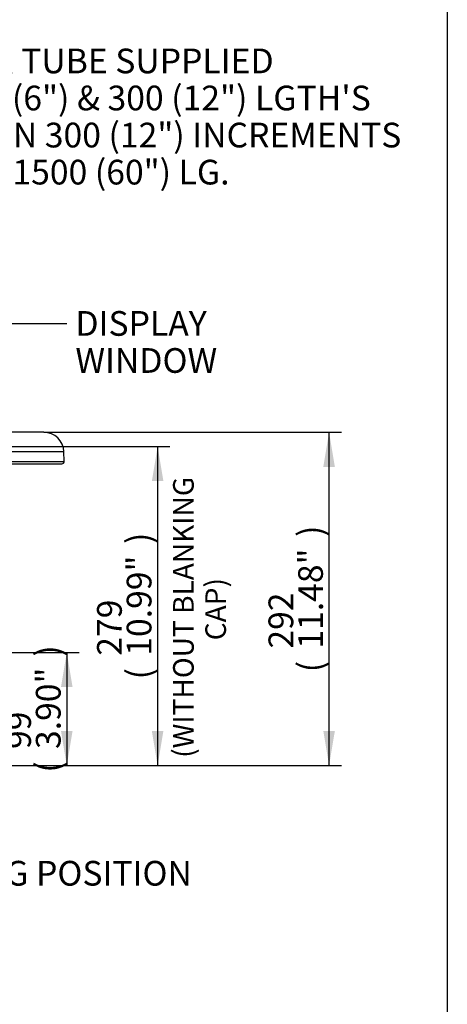
# Paper-space layout 'Sheet1' of a CAD drawing. Units: millimetres. Extents: x 0 to 210, y 0 to 297.
# Drawn here: x 174 to 205, y 155 to 227 of the extents above; entities that cross this region are included whole.
import ezdxf
from ezdxf.enums import TextEntityAlignment as Align

# ---------------------------------------------------------------- set-up
doc = ezdxf.new("R2010")
doc.units = ezdxf.units.MM
for name, color, linetype in [('Default', 7, 'Continuous'), ('DV1_TCE-4', 7, 'Continuous'), ('TCE-4', 7, 'Continuous')]:
    doc.layers.add(name, color=color, linetype=linetype)
doc.styles.add('SEACAD_Arial', font='arial.ttf')

# ---------------------------------------------------------------- blocks, each defined once
blk = doc.blocks.new('GDimGGroup4')
at = {"layer": 'TCE-4', "linetype": 'Continuous'}
for points in [[(196.815, 194.135), (196.395, 196.655), (195.975, 194.135)], [(196.815, 174.893), (195.975, 174.893), (196.395, 172.373)]]:
    blk.add_hatch(color=7, dxfattribs=at).paths.add_polyline_path(points)
at = {"layer": 'TCE-4', "color": 7, "linetype": 'Continuous'}
for p, q in [((175.632, 196.655), (197.295, 196.655)), ((196.395, 172.373), (196.395, 196.655)), ((165.115, 172.373), (197.295, 172.373))]:
    blk.add_line(p, q, dxfattribs=at)
at = {"layer": 'TCE-4', "color": 7, "linetype": 'Continuous', "style": 'SEACAD_Arial'}
for s, p in [(')', (194.145, 189.033)), ('11.48"', (194.145, 180.894)), ('292', (191.985, 180.894)), ('(', (194.145, 179.173))]:
    blk.add_text(s, height=1.8, rotation=90, dxfattribs=at).set_placement(p, align=Align.TOP_LEFT)
blk = doc.blocks.new('GDimGGroup5')
at = {"layer": 'TCE-4', "linetype": 'Continuous'}
for points in [[(177.72, 178.1), (177.3, 180.62), (176.88, 178.1)], [(177.72, 174.893), (176.88, 174.893), (177.3, 172.373)]]:
    blk.add_hatch(color=7, dxfattribs=at).paths.add_polyline_path(points)
at = {"layer": 'TCE-4', "color": 7, "linetype": 'Continuous'}
for p, q in [((162.637, 180.62), (178.2, 180.62)), ((177.3, 180.62), (177.3, 172.373)), ((165.115, 172.373), (178.2, 172.373))]:
    blk.add_line(p, q, dxfattribs=at)
at = {"layer": 'TCE-4', "color": 7, "linetype": 'Continuous', "style": 'SEACAD_Arial'}
for s, p in [(')', (175.05, 180.311)), ('3.90"', (175.05, 173.581)), ('99', (172.89, 173.581)), ('(', (175.05, 171.859))]:
    blk.add_text(s, height=1.8, rotation=90, dxfattribs=at).set_placement(p, align=Align.TOP_LEFT)
blk = doc.blocks.new('SEANNOT_GROUP6')
at = {"layer": 'TCE-4', "linetype": 'Continuous'}
blk.add_hatch(color=7, dxfattribs=at).paths.add_polyline_path([(159.392, 169.815), (158.972, 172.335), (158.552, 169.815)])
at = {"layer": 'TCE-4', "color": 7, "linetype": 'Continuous'}
blk.add_line((158.972, 164.531), (162.157, 164.531), dxfattribs=at)
blk.add_lwpolyline([(158.972, 164.531), (158.972, 172.335)], dxfattribs=at)
at = {"layer": 'TCE-4', "color": 7, "linetype": 'Continuous', "style": 'SEACAD_Arial'}
blk.add_text('BASE MTG POSITION', height=1.8, dxfattribs=at).set_placement((162.787, 165.431), align=Align.TOP_LEFT)
blk = doc.blocks.new('SEANNOT_GROUP10')
at = {"layer": 'Default', "linetype": 'Continuous'}
blk.add_hatch(color=7, dxfattribs=at).paths.add_polyline_path([(157.993, 187.597), (156.764, 185.357), (158.653, 187.077)])
at = {"layer": 'Default', "color": 7, "linetype": 'Continuous'}
blk.add_line((171.898, 204.585), (177.298, 204.585), dxfattribs=at)
blk.add_lwpolyline([(171.898, 204.585), (156.764, 185.357)], dxfattribs=at)
at = {"layer": 'Default', "color": 7, "linetype": 'Continuous', "style": 'SEACAD_Arial'}
for s, p in [('DISPLAY', (177.928, 205.485)), ('WINDOW', (177.928, 202.785))]:
    blk.add_text(s, height=1.8, dxfattribs=at).set_placement(p, align=Align.TOP_LEFT)
blk = doc.blocks.new('SE')
at = {"layer": 'DV1_TCE-4', "color": 7, "linetype": 'Continuous'}
for p, q in [((175.632, 196.655), (142.312, 196.655)), ((140.855, 195.248), (177.089, 195.248)), ((177.114, 194.536), (177.089, 195.248)), ((140.83, 194.536), (177.114, 194.536)), ((145.402, 194.364), (174.463, 194.364)), ((174.463, 194.364), (174.513, 194.364)), ((174.513, 194.364), (175.933, 194.364)), ((175.933, 194.364), (175.966, 194.364)), ((175.966, 194.364), (176.947, 194.364))]:
    blk.add_line(p, q, dxfattribs=at)
for centre, radius, start, end in [((175.632, 195.197), 1.458, 2, 90), ((176.947, 194.531), 0.167, 270, 2)]:
    blk.add_arc(centre, radius, start, end, dxfattribs=at)
blk = doc.blocks.new('GDimGGroup8')
at = {"layer": 'Default', "linetype": 'Continuous'}
for points in [[(184.333, 193.099), (183.913, 195.619), (183.493, 193.099)], [(184.333, 174.893), (183.493, 174.893), (183.913, 172.373)]]:
    blk.add_hatch(color=7, dxfattribs=at).paths.add_polyline_path(points)
at = {"layer": 'Default', "color": 7, "linetype": 'Continuous'}
for p, q in [((163.317, 195.619), (184.813, 195.619)), ((183.913, 195.619), (183.913, 172.373)), ((165.115, 172.373), (184.813, 172.373))]:
    blk.add_line(p, q, dxfattribs=at)
at = {"layer": 'Default', "color": 7, "linetype": 'Continuous', "style": 'SEACAD_Arial'}
for s, p in [(')', (181.663, 188.516)), ('10.99"', (181.663, 180.377)), ('279', (179.503, 180.377)), ('(', (181.663, 178.655))]:
    blk.add_text(s, height=1.8, rotation=90, dxfattribs=at).set_placement(p, align=Align.TOP_LEFT)
blk = doc.blocks.new('SEANNOT_GROUP12')
at = {"layer": 'TCE-4', "linetype": 'Continuous'}
blk.add_hatch(color=7, dxfattribs=at).paths.add_polyline_path([(159.886, 212.638), (159.636, 210.095), (160.697, 212.419)])
at = {"layer": 'TCE-4', "color": 7, "linetype": 'Continuous'}
blk.add_line((163.305, 223.707), (164.992, 223.707), dxfattribs=at)
blk.add_lwpolyline([(163.305, 223.707), (159.636, 210.095)], dxfattribs=at)
at = {"layer": 'TCE-4', "color": 7, "linetype": 'Continuous', "style": 'SEACAD_Arial'}
for s, p in [('COVER TUBE SUPPLIED', (165.622, 224.607)), ('IN 150 (6") & 300 (12") LGTH\'S', (165.622, 221.907)), ('THEN IN 300 (12") INCREMENTS', (165.622, 219.207)), ('UP TO 1500 (60") LG.', (165.622, 216.507))]:
    blk.add_text(s, height=1.8, dxfattribs=at).set_placement(p, align=Align.TOP_LEFT)

psp = doc.layouts.new('Sheet1')

# ---------------------------------------------------------------- linework, layer by layer
at = {"layer": 'Default', "color": 7, "linetype": 'Continuous'}
psp.add_line((205, 292), (205, 5), dxfattribs=at)

# ---------------------------------------------------------------- block references
at = {"layer": 'Default'}
for name in ['SEANNOT_GROUP10', 'GDimGGroup8']:
    psp.add_blockref(name, (0, 0), dxfattribs=at)
at = {"layer": 'TCE-4'}
for name in ['SEANNOT_GROUP12', 'SE', 'GDimGGroup4', 'GDimGGroup5', 'SEANNOT_GROUP6']:
    psp.add_blockref(name, (0, 0), dxfattribs=at)

# ---------------------------------------------------------------- texts
at = {"layer": 'Default', "color": 7, "linetype": 'Continuous', "style": 'SEACAD_Arial'}
for s, p in [('(WITHOUT BLANKING', (185.039, 172.94)), (' CAP)', (187.387, 181.044))]:
    psp.add_text(s, height=1.5, rotation=90, dxfattribs=at).set_placement(p, align=Align.TOP_LEFT)

doc.saveas('drawing.dxf')
